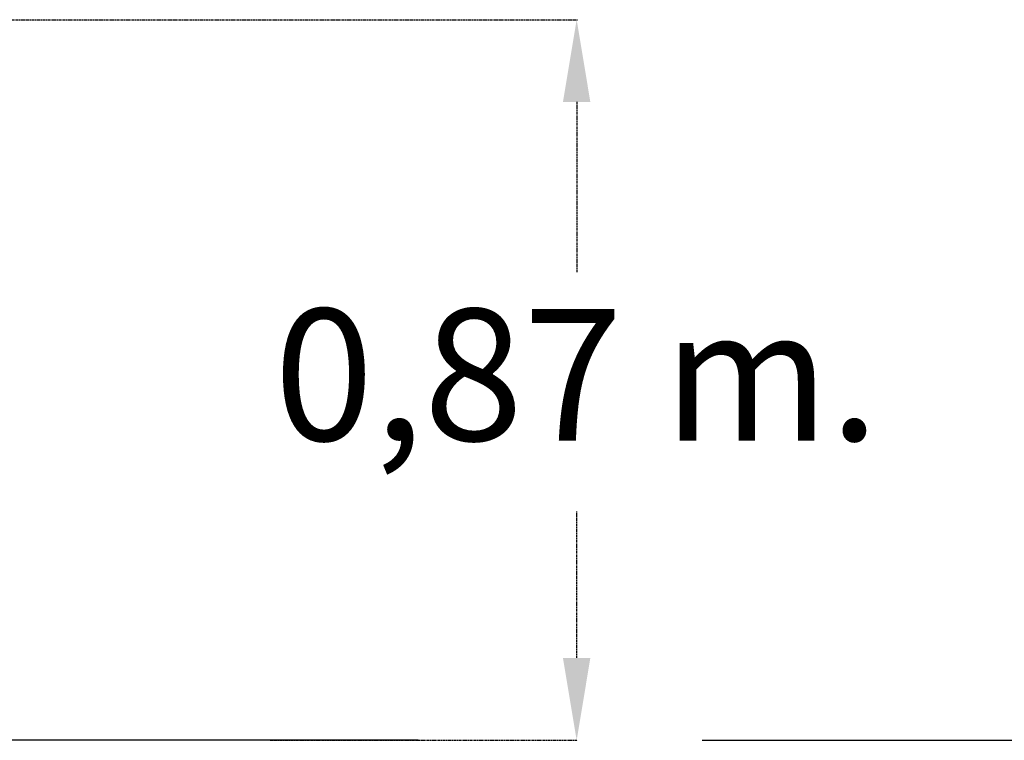
# Model space of a CAD drawing. Units: millimetres. Extents: x 198117 to 261252, y 19436 to 37682.
# Drawn here: x 253785 to 254982, y 32074 to 32950 of the extents above; entities that cross this region are included whole.
import ezdxf

# ---------------------------------------------------------------- set-up
doc = ezdxf.new("R2010")
doc.units = ezdxf.units.MM
doc.header["$PDSIZE"] = -1
doc.linetypes.add('HIDDEN', pattern=[1.905, 1.27, -0.635])
doc.styles.add('ROMANS8', font='romans.shx')
doc.dimstyles.new('ISO-25$0', dxfattribs={"dimtxt": 2.5, "dimasz": 2.5, "dimexe": 1.25, "dimexo": 0.625, "dimtad": 1, "dimtxsty": 'Standard', "dimcen": 2.5, "dimadec": 0, "dimazin": 0, "dimtfac": 1, "dimtmove": 0, "dimatfit": 3, "dimfxl": 1, "dimarcsym": 0})

# ---------------------------------------------------------------- blocks, each defined once
blk = doc.blocks.new('*D49')
at = {"color": 0, "linetype": 'HIDDEN', "lineweight": -2, "transparency": 16777216}
for p, q in [((253533.3, 32949.6), (254463.4, 32949.6)), ((254462.4, 32849.6), (254462.4, 32642.6)), ((254462.4, 32173.9), (254462.4, 32352.1)), ((254090, 32073.9), (254463.4, 32073.9))]:
    blk.add_line(p, q, dxfattribs=at)
at = {"color": 0, "linetype": 'HIDDEN', "transparency": 16777216}
for points in [[(254445.7, 32849.6), (254479, 32849.6), (254462.4, 32949.6)], [(254445.7, 32173.9), (254479, 32173.9), (254462.4, 32073.9)]]:
    blk.add_solid(points, dxfattribs=at)
at = {"layer": 'Defpoints', "color": 0, "linetype": 'HIDDEN', "transparency": 16777216}
for p in [(253532.3, 32949.6), (254089, 32073.9), (254462.4, 32073.9)]:
    blk.add_point(p, dxfattribs=at)
at = {"color": 7, "linetype": 'HIDDEN', "transparency": 16777216, "insert": (254462.4, 32497.4), "char_height": 160, "attachment_point": 5, "style": 'ROMANS8'}
blk.add_mtext('0,87 m.', dxfattribs=at)

msp = doc.modelspace()

# ---------------------------------------------------------------- linework, layer by layer
for p, q in [((254269.704, 32073.87), (247641.096, 32073.87)), ((254614.862, 32073.87), (259003.931, 32073.87))]:
    msp.add_line(p, q)

# ---------------------------------------------------------------- dimensions: what is measured, and where the dimension line sits
at = {"color": 7, "linetype": 'HIDDEN'}
dim = msp.add_linear_dim(base=(254462.383, 32073.87), p1=(253532.313, 32949.573), p2=(254089.031, 32073.87), angle=90, text='0,87 m.', dimstyle='ISO-25$0', override={"dimtxt": 160, "dimasz": 100, "dimexe": 1, "dimexo": 1, "dimgap": 50, "dimtad": 0, "dimtih": 1, "dimtoh": 1, "dimlfac": 0.001, "dimzin": 0, "dimpost": 'm.', "dimtxsty": 'ROMANS8', "dimclrt": 7, "dimadec": 2, "dimtzin": 0}, dxfattribs=at)
dim.commit()
dim.dimension.update_dxf_attribs({"geometry": '*D49', "text_midpoint": (254462.383, 32497.365), "dimtype": 160})

doc.saveas('drawing.dxf')
